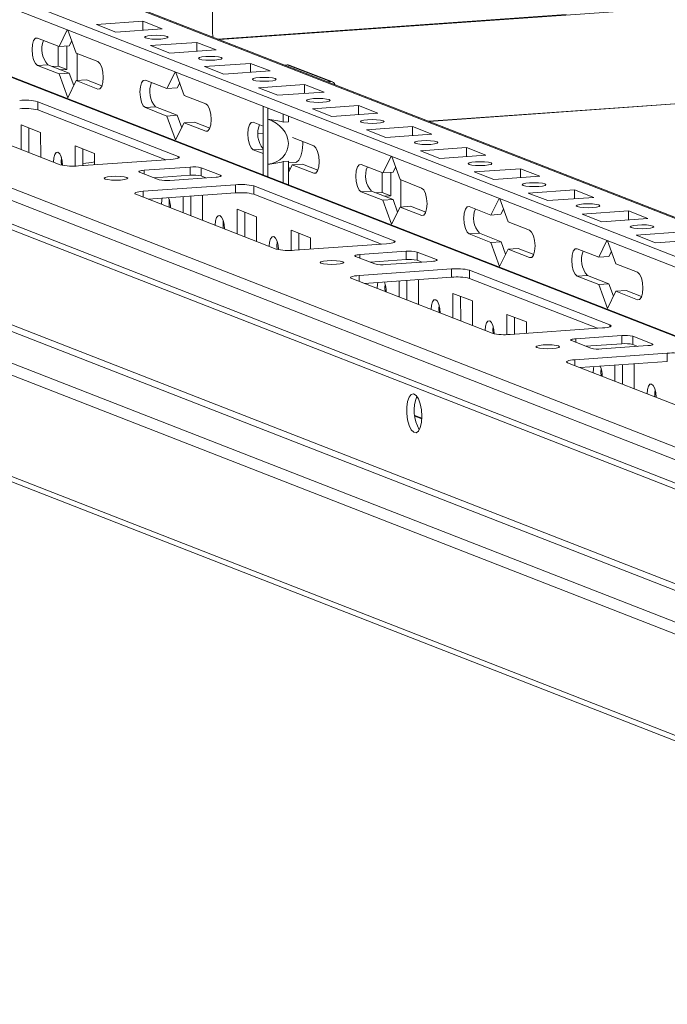
# Model space of a CAD drawing. Units: millimetres. Extents: x 2 to 11583, y -1 to 11820.
# Drawn here: x 9041 to 9158, y 2563 to 2740 of the extents above; entities that cross this region are included whole.
import ezdxf

# ---------------------------------------------------------------- set-up
doc = ezdxf.new("R2010")
doc.units = ezdxf.units.MM

msp = doc.modelspace()

# ---------------------------------------------------------------- linework, layer by layer
at = {"color": 7, "linetype": 'Continuous', "lineweight": 15}
for p, q in [((9267.846, 2654.799), (8999.959, 2759.433)), ((9267.837, 2661.775), (9015.43, 2760.363)), ((9267.863, 2640.511), (8968.836, 2757.308)), ((8999.961, 2757.461), (9267.848, 2652.827)), ((9075.883, 2737.419), (9075.862, 2755.173)), ((8923.646, 2752.669), (9267.424, 2618.393)), ((9256.286, 2625), (8937.729, 2749.426)), ((9267.733, 2749.729), (9077.107, 2736.273)), ((9267.429, 2614.152), (8923.651, 2748.428)), ((8924.544, 2747.042), (9268.043, 2612.874)), ((9048.283, 2735.036), (9049.77, 2738.006)), ((9055.033, 2738.985), (9063.328, 2739.57)), ((9058.525, 2737.621), (9055.033, 2738.985)), ((9066.82, 2738.206), (9058.525, 2737.621)), ((9063.328, 2739.57), (9066.82, 2738.206)), ((9063.329, 2737.96), (9063.328, 2739.57)), ((9044.403, 2736.552), (9048.283, 2735.036)), ((9049.892, 2737.958), (9051.387, 2733.824)), ((9048.151, 2731.506), (9048.147, 2735.089)), ((9050.126, 2735.166), (9048.283, 2735.036)), ((9049.703, 2730.9), (9049.698, 2735.136)), ((9050.577, 2736.066), (9050.126, 2735.166)), ((9064.733, 2735.196), (9073.028, 2735.781)), ((9068.225, 2733.832), (9064.733, 2735.196)), ((9073.028, 2735.781), (9076.52, 2734.417)), ((9073.03, 2734.171), (9073.028, 2735.781)), ((9051.387, 2733.824), (9055.267, 2732.308)), ((9051.543, 2733.763), (9051.549, 2728.903)), ((9076.52, 2734.417), (9068.225, 2733.832)), ((9046.252, 2731.75), (9044.409, 2731.62)), ((9048.289, 2730.105), (9044.409, 2731.62)), ((9046.252, 2731.75), (9050.132, 2730.235)), ((9048.151, 2731.506), (9047.072, 2731.43)), ((9049.703, 2730.9), (9048.151, 2731.506)), ((9074.433, 2731.407), (9082.728, 2731.993)), ((9077.925, 2730.043), (9074.433, 2731.407)), ((9082.728, 2731.993), (9086.22, 2730.629)), ((9082.73, 2730.382), (9082.728, 2731.993)), ((9088.806, 2731.704), (9089.317, 2731.74)), ((9089.317, 2731.74), (9097.077, 2728.709)), ((9097.442, 2728.654), (9089.682, 2731.685)), ((9114.749, 2721.57), (9267.753, 2732.371)), ((9050.132, 2730.235), (9048.289, 2730.105)), ((9049.845, 2725.8), (9048.289, 2730.105)), ((9048.624, 2730.824), (9049.703, 2730.9)), ((9050.132, 2730.235), (9050.943, 2727.993)), ((9067.684, 2727.458), (9069.17, 2730.428)), ((9069.293, 2730.381), (9070.788, 2726.246)), ((9086.22, 2730.629), (9077.925, 2730.043)), ((9051.393, 2728.892), (9049.845, 2725.8)), ((9053.236, 2729.022), (9051.393, 2728.892)), ((9055.273, 2727.377), (9051.393, 2728.892)), ((9053.236, 2729.022), (9056.005, 2727.941)), ((9063.804, 2728.974), (9067.684, 2727.458)), ((9069.527, 2727.589), (9067.684, 2727.458)), ((9069.977, 2728.488), (9069.527, 2727.589)), ((9084.134, 2727.618), (9092.428, 2728.204)), ((9087.626, 2726.254), (9084.134, 2727.618)), ((9092.428, 2728.204), (9095.92, 2726.84)), ((9092.43, 2726.593), (9092.428, 2728.204)), ((9096.566, 2728.673), (9097.077, 2728.709)), ((9070.788, 2726.246), (9074.668, 2724.73)), ((9095.92, 2726.84), (9087.626, 2726.254)), ((8940.271, 2723.856), (9284.049, 2589.58)), ((9044.491, 2725.11), (9069.711, 2715.259)), ((9044.491, 2725.11), (9044.492, 2723.631)), ((9065.653, 2724.173), (9063.809, 2724.042)), ((9067.69, 2722.527), (9063.809, 2724.042)), ((9065.653, 2724.173), (9069.533, 2722.657)), ((9084.986, 2722.278), (9084.984, 2724.252)), ((9085.825, 2723.923), (9085.828, 2721.949)), ((9093.834, 2723.829), (9102.129, 2724.415)), ((9097.326, 2722.465), (9093.834, 2723.829)), ((9102.129, 2724.415), (9105.621, 2723.051)), ((9102.131, 2722.805), (9102.129, 2724.415)), ((9268.67, 2588.65), (8926.638, 2722.245)), ((9281.103, 2589.528), (8939.071, 2723.123)), ((9048.513, 2713.763), (9023.293, 2723.614)), ((9067.475, 2714.654), (9044.492, 2723.631)), ((9069.533, 2722.657), (9067.69, 2722.527)), ((9069.246, 2718.222), (9067.69, 2722.527)), ((9069.533, 2722.657), (9070.343, 2720.415)), ((9084.986, 2722.278), (9084.996, 2714.172)), ((9088.585, 2721.438), (9088.583, 2722.846)), ((9089.506, 2721.503), (9089.505, 2722.486)), ((9105.621, 2723.051), (9097.326, 2722.465)), ((8925.248, 2720.657), (9267.28, 2587.063)), ((9041.494, 2720.944), (9044.986, 2719.58)), ((9041.499, 2716.503), (9041.494, 2720.944)), ((9042.877, 2720.404), (9042.882, 2715.962)), ((9070.794, 2721.314), (9069.246, 2718.222)), ((9072.637, 2721.445), (9070.794, 2721.314)), ((9074.674, 2719.799), (9070.794, 2721.314)), ((9072.637, 2721.445), (9075.406, 2720.363)), ((9083.204, 2721.396), (9084.988, 2720.699)), ((9085.837, 2713.843), (9085.828, 2721.949)), ((9089.506, 2721.503), (9088.585, 2721.438)), ((9103.534, 2720.041), (9111.829, 2720.626)), ((9111.829, 2720.626), (9115.321, 2719.262)), ((9111.831, 2719.016), (9111.829, 2720.626)), ((9044.986, 2719.58), (9044.991, 2715.139)), ((9084.08, 2719.405), (9084.989, 2719.47)), ((9090.239, 2718.648), (9094.068, 2717.153)), ((9107.026, 2718.677), (9103.534, 2720.041)), ((9115.321, 2719.262), (9107.026, 2718.677)), ((9051.194, 2717.155), (9054.686, 2715.791)), ((9051.198, 2713.518), (9051.194, 2717.155)), ((9113.234, 2716.252), (9121.529, 2716.837)), ((9121.529, 2716.837), (9125.021, 2715.473)), ((9121.531, 2715.227), (9121.529, 2716.837)), ((9052.577, 2716.615), (9052.581, 2713.603)), ((9054.686, 2715.791), (9054.689, 2713.751)), ((9084.994, 2715.768), (9083.21, 2716.465)), ((9106.485, 2712.303), (9107.971, 2715.273)), ((9108.094, 2715.225), (9109.589, 2711.091)), ((9116.726, 2714.888), (9113.234, 2716.252)), ((9125.021, 2715.473), (9116.726, 2714.888)), ((9068.377, 2714.718), (9051.788, 2713.547)), ((9063.575, 2712.768), (9071.869, 2713.354)), ((9071.869, 2713.354), (9071.871, 2711.874)), ((9073.834, 2713.224), (9077.326, 2711.86)), ((9073.834, 2713.224), (9073.836, 2711.744)), ((9084.998, 2711.936), (9084.996, 2714.172)), ((9085.837, 2713.843), (9085.84, 2711.608)), ((9088.593, 2714.326), (9089.515, 2714.391)), ((9088.598, 2710.531), (9088.593, 2714.326)), ((9089.52, 2710.17), (9089.515, 2714.391)), ((9089.515, 2714.09), (9090.78, 2714.179)), ((9089.516, 2713.469), (9089.744, 2712.837)), ((9090.194, 2713.737), (9089.517, 2712.384)), ((9092.037, 2713.867), (9090.194, 2713.737)), ((9094.074, 2712.221), (9090.194, 2713.737)), ((9092.037, 2713.867), (9094.806, 2712.785)), ((9102.605, 2713.819), (9106.485, 2712.303)), ((9108.778, 2713.333), (9108.328, 2712.433)), ((9066.266, 2711.079), (9062.774, 2712.443)), ((9071.871, 2711.874), (9065.4, 2711.417)), ((9076.526, 2711.535), (9068.231, 2710.949)), ((9074.702, 2711.406), (9073.836, 2711.744)), ((9106.353, 2708.773), (9106.349, 2712.356)), ((9108.328, 2712.433), (9106.485, 2712.303)), ((9107.905, 2708.167), (9107.9, 2712.403)), ((9122.935, 2712.463), (9131.229, 2713.048)), ((9126.427, 2711.099), (9122.935, 2712.463)), ((9134.722, 2711.684), (9126.427, 2711.099)), ((9131.229, 2713.048), (9134.722, 2711.684)), ((9131.231, 2711.438), (9131.229, 2713.048)), ((9063.428, 2709), (9080.018, 2710.171)), ((9080.018, 2710.171), (9080.019, 2708.692)), ((9083.292, 2709.955), (9108.513, 2700.104)), ((9083.292, 2709.955), (9083.294, 2708.475)), ((9109.589, 2711.091), (9113.469, 2709.575)), ((9109.745, 2711.03), (9109.751, 2706.17)), ((9087.314, 2698.607), (9062.094, 2708.458)), ((9080.019, 2708.692), (9064.332, 2707.584)), ((9070.6, 2705.136), (9070.596, 2708.026)), ((9071.979, 2708.124), (9071.983, 2704.596)), ((9073.959, 2708.264), (9074.087, 2708.214)), ((9074.087, 2708.214), (9074.092, 2703.772)), ((9106.276, 2699.499), (9083.294, 2708.475)), ((9104.454, 2709.017), (9102.611, 2708.887)), ((9106.491, 2707.372), (9102.611, 2708.887)), ((9104.454, 2709.017), (9108.334, 2707.502)), ((9106.353, 2708.773), (9105.274, 2708.697)), ((9107.905, 2708.167), (9106.353, 2708.773)), ((9106.826, 2708.091), (9107.905, 2708.167)), ((9132.635, 2708.674), (9140.93, 2709.26)), ((9136.127, 2707.31), (9132.635, 2708.674)), ((9144.422, 2707.896), (9136.127, 2707.31)), ((9140.93, 2709.26), (9144.422, 2707.896)), ((9140.932, 2707.649), (9140.93, 2709.26)), ((9279.524, 2564.062), (8913.047, 2707.204)), ((9064.392, 2707.588), (9064.392, 2707.561)), ((9108.334, 2707.502), (9106.491, 2707.372)), ((9108.047, 2703.067), (9106.491, 2707.372)), ((9109.595, 2706.159), (9108.047, 2703.067)), ((9108.334, 2707.502), (9109.145, 2705.26)), ((9111.438, 2706.289), (9109.595, 2706.159)), ((9113.475, 2704.644), (9109.595, 2706.159)), ((9111.438, 2706.289), (9114.207, 2705.208)), ((9122.005, 2706.241), (9125.885, 2704.725)), ((9125.885, 2704.725), (9127.372, 2707.695)), ((9127.495, 2707.647), (9128.989, 2703.513)), ((8913.89, 2705.896), (9280.366, 2562.754)), ((9080.295, 2705.789), (9083.787, 2704.425)), ((9080.3, 2701.347), (9080.295, 2705.789)), ((9081.678, 2705.249), (9081.683, 2700.807)), ((9083.787, 2704.425), (9083.792, 2699.983)), ((9127.729, 2704.855), (9125.885, 2704.725)), ((9128.179, 2705.755), (9127.729, 2704.855)), ((9142.335, 2704.885), (9150.63, 2705.471)), ((9145.827, 2703.521), (9142.335, 2704.885)), ((9150.63, 2705.471), (9154.122, 2704.107)), ((9150.632, 2703.86), (9150.63, 2705.471)), ((9128.989, 2703.513), (9132.87, 2701.997)), ((9154.122, 2704.107), (9145.827, 2703.521)), ((9089.995, 2702), (9093.487, 2700.636)), ((9089.999, 2698.363), (9089.995, 2702)), ((9091.378, 2701.46), (9091.382, 2698.447)), ((9123.854, 2701.439), (9122.011, 2701.309)), ((9125.891, 2699.794), (9122.011, 2701.309)), ((9123.854, 2701.439), (9127.734, 2699.924)), ((9152.035, 2701.096), (9160.33, 2701.682)), ((9155.528, 2699.732), (9152.035, 2701.096)), ((9107.178, 2699.562), (9090.589, 2698.391)), ((9093.487, 2700.636), (9093.49, 2698.596)), ((9127.734, 2699.924), (9125.891, 2699.794)), ((9127.448, 2695.489), (9125.891, 2699.794)), ((9127.734, 2699.924), (9128.545, 2697.682)), ((9145.286, 2697.148), (9146.772, 2700.118)), ((9146.895, 2700.07), (9148.39, 2695.935)), ((9163.822, 2700.318), (9155.528, 2699.732)), ((9105.067, 2695.924), (9101.575, 2697.288)), ((9102.376, 2697.613), (9110.671, 2698.198)), ((9110.671, 2698.198), (9110.672, 2696.719)), ((9112.635, 2698.069), (9116.127, 2696.705)), ((9112.635, 2698.069), (9112.637, 2696.589)), ((9128.995, 2698.581), (9127.448, 2695.489)), ((9130.839, 2698.712), (9128.995, 2698.581)), ((9132.875, 2697.066), (9128.995, 2698.581)), ((9130.839, 2698.712), (9133.607, 2697.63)), ((9141.406, 2698.663), (9145.286, 2697.148)), ((9147.129, 2697.278), (9145.286, 2697.148)), ((9147.579, 2698.177), (9147.129, 2697.278)), ((9110.672, 2696.719), (9104.201, 2696.262)), ((9115.327, 2696.38), (9107.032, 2695.794)), ((9113.503, 2696.251), (9112.637, 2696.589)), ((9148.39, 2695.935), (9152.27, 2694.42)), ((9102.229, 2693.845), (9118.819, 2695.016)), ((9118.819, 2695.016), (9118.821, 2693.536)), ((9122.093, 2694.799), (9147.314, 2684.948)), ((9122.093, 2694.799), (9122.095, 2693.32)), ((9143.255, 2693.862), (9141.412, 2693.732)), ((9145.292, 2692.216), (9141.412, 2693.732)), ((9143.255, 2693.862), (9147.135, 2692.346)), ((9126.116, 2683.452), (9100.895, 2693.303)), ((9118.821, 2693.536), (9103.133, 2692.429)), ((9103.193, 2692.433), (9103.193, 2692.406)), ((9109.401, 2689.981), (9109.398, 2692.871)), ((9110.78, 2692.969), (9110.784, 2689.44)), ((9112.76, 2693.108), (9112.888, 2693.058)), ((9112.888, 2693.058), (9112.893, 2688.617)), ((9145.077, 2684.343), (9122.095, 2693.32)), ((9147.135, 2692.346), (9145.292, 2692.216)), ((9146.848, 2687.911), (9145.292, 2692.216)), ((9147.135, 2692.346), (9147.946, 2690.104)), ((9119.096, 2690.633), (9122.588, 2689.27)), ((9119.101, 2686.192), (9119.096, 2690.633)), ((9148.396, 2691.004), (9146.848, 2687.911)), ((9150.239, 2691.134), (9148.396, 2691.004)), ((9152.276, 2689.488), (9148.396, 2691.004)), ((9150.239, 2691.134), (9153.008, 2690.052)), ((9120.479, 2690.093), (9120.484, 2685.652)), ((9122.588, 2689.27), (9122.593, 2684.828)), ((9128.796, 2686.845), (9132.288, 2685.481)), ((9128.801, 2683.208), (9128.796, 2686.845)), ((9130.179, 2686.304), (9130.183, 2683.292)), ((9132.288, 2685.481), (9132.291, 2683.441)), ((9145.98, 2684.407), (9129.39, 2683.236)), ((9143.868, 2680.768), (9140.376, 2682.132)), ((9141.177, 2682.457), (9149.472, 2683.043)), ((9149.473, 2681.563), (9143.003, 2681.107)), ((9149.472, 2683.043), (9149.473, 2681.563)), ((9151.436, 2682.913), (9154.928, 2681.549)), ((9151.436, 2682.913), (9151.438, 2681.434)), ((9152.304, 2681.096), (9151.438, 2681.434)), ((9141.03, 2678.689), (9157.62, 2679.86)), ((9154.128, 2681.224), (9145.833, 2680.639)), ((9157.62, 2679.86), (9157.622, 2678.381)), ((9164.917, 2668.297), (9139.696, 2678.148)), ((9157.622, 2678.381), (9141.934, 2677.273)), ((9149.581, 2677.813), (9149.585, 2674.285)), ((9151.561, 2677.953), (9151.689, 2677.903)), ((9151.689, 2677.903), (9151.694, 2673.461)), ((9141.994, 2677.278), (9141.994, 2677.25)), ((9148.202, 2674.825), (9148.199, 2677.716)), ((9113.498, 2668.186), (9112.226, 2668.683))]:
    msp.add_line(p, q, dxfattribs=at)
at = {"color": 8, "linetype": 'Continuous', "lineweight": 15}
for p, q in [((9014.696, 2760.474), (9267.838, 2661.599)), ((8968.282, 2757.384), (9267.863, 2640.371)), ((9139.428, 2740.799), (9076.832, 2736.38)), ((9267.753, 2732.374), (9114.741, 2721.574)), ((9055.273, 2727.377), (9055.614, 2727.401)), ((9074.674, 2719.799), (9075.014, 2719.823)), ((9084.989, 2719.474), (9084.08, 2719.409)), ((9069.712, 2714.939), (9069.711, 2715.259)), ((9084.993, 2716.591), (9083.21, 2716.465)), ((9063.575, 2712.768), (9063.575, 2712.13)), ((9077.326, 2711.86), (9077.326, 2711.668)), ((9094.074, 2712.221), (9094.415, 2712.245)), ((9063.428, 2709), (9063.429, 2707.937)), ((9113.475, 2704.644), (9113.815, 2704.668)), ((9108.513, 2699.784), (9108.513, 2700.104)), ((9102.376, 2697.613), (9102.376, 2696.975)), ((9116.127, 2696.705), (9116.127, 2696.513)), ((9132.875, 2697.066), (9133.216, 2697.09)), ((9102.229, 2693.845), (9102.23, 2692.782)), ((9152.276, 2689.488), (9152.616, 2689.512)), ((9147.314, 2684.629), (9147.314, 2684.948)), ((9141.177, 2682.457), (9141.177, 2681.82)), ((9154.928, 2681.549), (9154.928, 2681.357)), ((9141.03, 2678.689), (9141.031, 2677.626)), ((9112.244, 2668.536), (9113.491, 2668.048))]:
    msp.add_line(p, q, dxfattribs=at)
at = {"color": 7, "linetype": 'Continuous', "lineweight": 15, "flags": 128}
for points in [[(9044.409, 2731.62), (9044.037, 2731.953), (9043.722, 2732.61), (9043.511, 2733.492), (9043.436, 2734.465), (9043.509, 2735.38), (9043.718, 2736.097), (9044.032, 2736.509), (9044.403, 2736.552)], [(9064.952, 2737.023), (9065.764, 2737.052), (9066.578, 2737.027), (9067.27, 2736.952), (9067.735, 2736.839), (9067.901, 2736.706), (9067.744, 2736.571), (9067.288, 2736.456), (9066.601, 2736.379), (9065.789, 2736.351), (9064.974, 2736.376), (9064.282, 2736.45), (9063.818, 2736.563), (9063.651, 2736.697), (9063.808, 2736.831), (9064.265, 2736.946), (9064.952, 2737.023)], [(9075.983, 2736.712), (9075.928, 2736.941), (9075.883, 2737.419)], [(9074.652, 2733.234), (9075.464, 2733.263), (9076.278, 2733.238), (9076.97, 2733.163), (9077.435, 2733.05), (9077.602, 2732.917), (9077.444, 2732.782), (9076.988, 2732.668), (9076.301, 2732.59), (9075.489, 2732.562), (9074.675, 2732.587), (9073.983, 2732.661), (9073.518, 2732.774), (9073.352, 2732.908), (9073.509, 2733.042), (9073.965, 2733.157), (9074.652, 2733.234)], [(9055.267, 2732.308), (9055.639, 2731.975), (9055.954, 2731.318), (9056.165, 2730.436), (9056.24, 2729.463), (9056.168, 2728.549), (9055.958, 2727.831), (9055.644, 2727.419), (9055.273, 2727.377)], [(9084.352, 2729.445), (9085.165, 2729.474), (9085.979, 2729.449), (9086.671, 2729.374), (9087.135, 2729.262), (9087.302, 2729.128), (9087.145, 2728.993), (9086.688, 2728.879), (9086.001, 2728.801), (9085.189, 2728.773), (9084.375, 2728.798), (9083.683, 2728.872), (9083.218, 2728.985), (9083.052, 2729.119), (9083.209, 2729.253), (9083.666, 2729.368), (9084.352, 2729.445)], [(9063.809, 2724.042), (9063.438, 2724.375), (9063.123, 2725.033), (9062.911, 2725.915), (9062.836, 2726.887), (9062.909, 2727.802), (9063.119, 2728.52), (9063.433, 2728.931), (9063.804, 2728.974)], [(9094.053, 2725.657), (9094.865, 2725.685), (9095.679, 2725.66), (9096.371, 2725.586), (9096.836, 2725.473), (9097.002, 2725.339), (9096.845, 2725.205), (9096.388, 2725.09), (9095.702, 2725.013), (9094.889, 2724.984), (9094.075, 2725.009), (9093.383, 2725.084), (9092.919, 2725.196), (9092.752, 2725.33), (9092.909, 2725.465), (9093.366, 2725.579), (9094.053, 2725.657)], [(9074.668, 2724.73), (9075.039, 2724.398), (9075.355, 2723.74), (9075.566, 2722.858), (9075.641, 2721.886), (9075.568, 2720.971), (9075.359, 2720.253), (9075.045, 2719.842), (9074.674, 2719.799)], [(9083.21, 2716.465), (9082.839, 2716.797), (9082.523, 2717.455), (9082.312, 2718.337), (9082.237, 2719.309), (9082.31, 2720.224), (9082.519, 2720.942), (9082.833, 2721.354), (9083.204, 2721.396)], [(9103.753, 2721.868), (9104.565, 2721.896), (9105.379, 2721.871), (9106.071, 2721.797), (9106.536, 2721.684), (9106.702, 2721.55), (9106.545, 2721.416), (9106.089, 2721.301), (9105.402, 2721.224), (9104.59, 2721.195), (9103.776, 2721.22), (9103.084, 2721.295), (9102.619, 2721.407), (9102.452, 2721.541), (9102.61, 2721.676), (9103.066, 2721.79), (9103.753, 2721.868)], [(9090.78, 2714.179), (9090.972, 2714.223), (9091.414, 2714.592), (9091.773, 2715.301), (9092.018, 2716.287), (9092.126, 2717.463), (9092.129, 2717.91)], [(9094.068, 2717.153), (9094.44, 2716.82), (9094.755, 2716.163), (9094.966, 2715.281), (9095.041, 2714.308), (9094.969, 2713.393), (9094.759, 2712.676), (9094.445, 2712.264), (9094.074, 2712.221)], [(9113.453, 2718.079), (9114.265, 2718.107), (9115.08, 2718.082), (9115.772, 2718.008), (9116.236, 2717.895), (9116.403, 2717.761), (9116.246, 2717.627), (9115.789, 2717.512), (9115.102, 2717.435), (9114.29, 2717.406), (9113.476, 2717.431), (9112.784, 2717.506), (9112.319, 2717.619), (9112.153, 2717.752), (9112.31, 2717.887), (9112.766, 2718.002), (9113.453, 2718.079)], [(9047.28, 2714.248), (9047.341, 2715.016), (9047.517, 2715.619), (9047.781, 2715.965), (9048.093, 2716.001), (9048.405, 2715.721), (9048.67, 2715.169), (9048.847, 2714.428), (9048.91, 2713.657)], [(9048.712, 2715.038), (9048.663, 2714.345), (9048.702, 2713.703)], [(9069.711, 2715.259), (9069.856, 2715.182), (9069.907, 2715.102), (9069.862, 2715.021), (9069.722, 2714.944), (9069.494, 2714.872), (9069.185, 2714.809), (9068.808, 2714.757), (9068.377, 2714.718)], [(9048.68, 2713.923), (9048.825, 2713.915), (9048.901, 2713.911)], [(9102.611, 2708.887), (9102.239, 2709.22), (9101.924, 2709.877), (9101.713, 2710.759), (9101.638, 2711.732), (9101.71, 2712.646), (9101.92, 2713.364), (9102.234, 2713.776), (9102.605, 2713.819)], [(9123.153, 2714.29), (9123.966, 2714.318), (9124.78, 2714.294), (9125.472, 2714.219), (9125.936, 2714.106), (9126.103, 2713.973), (9125.946, 2713.838), (9125.489, 2713.723), (9124.802, 2713.646), (9123.99, 2713.618), (9123.176, 2713.643), (9122.484, 2713.717), (9122.019, 2713.83), (9121.853, 2713.964), (9122.01, 2714.098), (9122.467, 2714.213), (9123.153, 2714.29)], [(9056.571, 2711.2), (9056.404, 2711.334), (9056.561, 2711.468), (9057.018, 2711.583), (9057.705, 2711.66), (9058.517, 2711.689), (9059.331, 2711.664), (9060.023, 2711.589), (9060.488, 2711.477), (9060.654, 2711.343), (9060.497, 2711.208), (9060.041, 2711.094), (9059.354, 2711.016), (9058.542, 2710.988), (9057.728, 2711.013), (9057.035, 2711.087), (9056.571, 2711.2)], [(9062.774, 2712.443), (9062.687, 2712.489), (9062.657, 2712.538), (9062.684, 2712.586), (9062.767, 2712.633), (9062.905, 2712.676), (9063.09, 2712.713), (9063.316, 2712.745), (9063.575, 2712.768)], [(9077.326, 2711.86), (9077.413, 2711.814), (9077.444, 2711.765), (9077.416, 2711.717), (9077.333, 2711.671), (9077.196, 2711.628), (9077.01, 2711.59), (9076.784, 2711.558), (9076.526, 2711.535)], [(9132.854, 2710.501), (9133.666, 2710.53), (9134.48, 2710.505), (9135.172, 2710.43), (9135.637, 2710.317), (9135.803, 2710.184), (9135.646, 2710.049), (9135.189, 2709.935), (9134.503, 2709.857), (9133.691, 2709.829), (9132.876, 2709.854), (9132.184, 2709.928), (9131.72, 2710.041), (9131.553, 2710.175), (9131.71, 2710.309), (9132.167, 2710.424), (9132.854, 2710.501)], [(9062.094, 2708.458), (9061.949, 2708.535), (9061.898, 2708.616), (9061.943, 2708.696), (9062.083, 2708.774), (9062.311, 2708.846), (9062.62, 2708.909), (9062.997, 2708.961), (9063.428, 2709)], [(9113.469, 2709.575), (9113.84, 2709.242), (9114.156, 2708.585), (9114.367, 2707.703), (9114.442, 2706.73), (9114.369, 2705.816), (9114.16, 2705.098), (9113.846, 2704.686), (9113.475, 2704.644)], [(9066.681, 2706.67), (9066.742, 2707.438), (9066.815, 2707.759)], [(9068.112, 2707.46), (9068.063, 2706.768), (9068.104, 2706.111)], [(9122.011, 2701.309), (9121.64, 2701.642), (9121.324, 2702.299), (9121.113, 2703.182), (9121.038, 2704.154), (9121.111, 2705.069), (9121.32, 2705.787), (9121.634, 2706.198), (9122.005, 2706.241)], [(9142.554, 2706.712), (9143.366, 2706.741), (9144.18, 2706.716), (9144.872, 2706.641), (9145.337, 2706.529), (9145.503, 2706.395), (9145.346, 2706.26), (9144.89, 2706.146), (9144.203, 2706.068), (9143.391, 2706.04), (9142.577, 2706.065), (9141.885, 2706.139), (9141.42, 2706.252), (9141.254, 2706.386), (9141.411, 2706.52), (9141.867, 2706.635), (9142.554, 2706.712)], [(9076.381, 2702.881), (9076.442, 2703.65), (9076.618, 2704.253), (9076.882, 2704.598), (9077.194, 2704.634), (9077.506, 2704.355), (9077.77, 2703.802), (9077.948, 2703.062), (9078.011, 2702.245), (9078.011, 2702.241)], [(9077.814, 2703.678), (9077.764, 2702.979), (9077.805, 2702.322)], [(9152.254, 2702.924), (9153.067, 2702.952), (9153.881, 2702.927), (9154.573, 2702.852), (9155.037, 2702.74), (9155.204, 2702.606), (9155.047, 2702.472), (9154.59, 2702.357), (9153.903, 2702.279), (9153.091, 2702.251), (9152.277, 2702.276), (9151.585, 2702.351), (9151.12, 2702.463), (9150.954, 2702.597), (9151.111, 2702.731), (9151.568, 2702.846), (9152.254, 2702.924)], [(9086.082, 2699.092), (9086.143, 2699.861), (9086.318, 2700.464), (9086.582, 2700.809), (9086.894, 2700.845), (9087.206, 2700.566), (9087.471, 2700.014), (9087.648, 2699.273), (9087.711, 2698.501)], [(9132.87, 2701.997), (9133.241, 2701.665), (9133.556, 2701.007), (9133.768, 2700.125), (9133.842, 2699.153), (9133.77, 2698.238), (9133.56, 2697.52), (9133.246, 2697.109), (9132.875, 2697.066)], [(9087.513, 2699.882), (9087.464, 2699.19), (9087.503, 2698.548)], [(9108.513, 2700.104), (9108.657, 2700.027), (9108.708, 2699.946), (9108.663, 2699.866), (9108.524, 2699.788), (9108.295, 2699.716), (9107.986, 2699.653), (9107.609, 2699.601), (9107.178, 2699.562)], [(9101.575, 2697.288), (9101.488, 2697.334), (9101.458, 2697.382), (9101.485, 2697.431), (9101.569, 2697.477), (9101.706, 2697.52), (9101.891, 2697.558), (9102.117, 2697.589), (9102.376, 2697.613)], [(9141.412, 2693.732), (9141.04, 2694.064), (9140.725, 2694.722), (9140.514, 2695.604), (9140.439, 2696.576), (9140.511, 2697.491), (9140.721, 2698.209), (9141.035, 2698.621), (9141.406, 2698.663)], [(9095.372, 2696.045), (9095.206, 2696.178), (9095.363, 2696.313), (9095.819, 2696.428), (9096.506, 2696.505), (9097.318, 2696.533), (9098.132, 2696.508), (9098.824, 2696.434), (9099.289, 2696.321), (9099.455, 2696.187), (9099.298, 2696.053), (9098.842, 2695.938), (9098.155, 2695.861), (9097.343, 2695.833), (9096.529, 2695.857), (9095.837, 2695.932), (9095.372, 2696.045)], [(9116.127, 2696.705), (9116.214, 2696.658), (9116.245, 2696.61), (9116.217, 2696.562), (9116.134, 2696.515), (9115.997, 2696.472), (9115.811, 2696.434), (9115.585, 2696.403), (9115.327, 2696.38)], [(9100.895, 2693.303), (9100.75, 2693.38), (9100.699, 2693.46), (9100.744, 2693.541), (9100.884, 2693.619), (9101.112, 2693.69), (9101.421, 2693.754), (9101.798, 2693.806), (9102.229, 2693.845)], [(9152.27, 2694.42), (9152.642, 2694.087), (9152.957, 2693.43), (9153.168, 2692.548), (9153.243, 2691.575), (9153.17, 2690.66), (9152.961, 2689.942), (9152.647, 2689.531), (9152.276, 2689.488)], [(9105.482, 2691.515), (9105.543, 2692.283), (9105.616, 2692.604)], [(9106.913, 2692.305), (9106.865, 2691.612), (9106.905, 2690.955)], [(9115.182, 2687.726), (9115.243, 2688.494), (9115.419, 2689.097), (9115.683, 2689.443), (9115.995, 2689.479), (9116.307, 2689.199), (9116.572, 2688.647), (9116.749, 2687.906), (9116.812, 2687.089), (9116.812, 2687.086)], [(9116.614, 2688.516), (9116.565, 2687.823), (9116.606, 2687.167)], [(9124.883, 2683.937), (9124.944, 2684.705), (9125.12, 2685.308), (9125.383, 2685.654), (9125.695, 2685.69), (9126.007, 2685.41), (9126.272, 2684.858), (9126.449, 2684.117), (9126.512, 2683.346)], [(9147.314, 2684.948), (9147.459, 2684.871), (9147.509, 2684.791), (9147.464, 2684.711), (9147.325, 2684.633), (9147.096, 2684.561), (9146.787, 2684.498), (9146.41, 2684.446), (9145.98, 2684.407)], [(9126.314, 2684.727), (9126.265, 2684.035), (9126.304, 2683.393)], [(9134.173, 2680.889), (9134.007, 2681.023), (9134.164, 2681.158), (9134.62, 2681.272), (9135.307, 2681.35), (9136.119, 2681.378), (9136.933, 2681.353), (9137.625, 2681.279), (9138.09, 2681.166), (9138.257, 2681.032), (9138.099, 2680.898), (9137.643, 2680.783), (9136.956, 2680.706), (9136.144, 2680.677), (9135.33, 2680.702), (9134.638, 2680.777), (9134.173, 2680.889)], [(9140.376, 2682.132), (9140.289, 2682.179), (9140.259, 2682.227), (9140.286, 2682.275), (9140.37, 2682.322), (9140.507, 2682.365), (9140.692, 2682.403), (9140.918, 2682.434), (9141.177, 2682.457)], [(9154.928, 2681.549), (9155.015, 2681.503), (9155.046, 2681.455), (9155.019, 2681.406), (9154.935, 2681.36), (9154.798, 2681.317), (9154.612, 2681.279), (9154.386, 2681.248), (9154.128, 2681.224)], [(9139.696, 2678.148), (9139.551, 2678.225), (9139.5, 2678.305), (9139.545, 2678.386), (9139.685, 2678.463), (9139.913, 2678.535), (9140.222, 2678.598), (9140.599, 2678.65), (9141.03, 2678.689)], [(9144.283, 2676.359), (9144.344, 2677.128), (9144.417, 2677.449)], [(9145.714, 2677.149), (9145.666, 2676.457), (9145.706, 2675.8)], [(9153.983, 2672.57), (9154.045, 2673.339), (9154.22, 2673.942), (9154.484, 2674.288), (9154.796, 2674.323), (9155.108, 2674.044), (9155.373, 2673.492), (9155.55, 2672.751), (9155.613, 2671.934), (9155.613, 2671.931)], [(9113.504, 2668.517), (9113.431, 2667.424), (9113.22, 2666.508), (9112.892, 2665.867), (9112.483, 2665.57), (9112.038, 2665.651), (9111.604, 2666.099), (9111.229, 2666.867), (9110.953, 2667.871), (9110.807, 2669.002), (9110.805, 2670.138), (9110.949, 2671.157), (9111.223, 2671.946), (9111.596, 2672.421), (9112.029, 2672.531), (9112.475, 2672.263), (9112.885, 2671.647), (9113.215, 2670.749), (9113.429, 2669.666), (9113.504, 2668.517)], [(9155.415, 2673.36), (9155.366, 2672.668), (9155.407, 2672.011)]]:
    msp.add_lwpolyline(points, dxfattribs=at)
at = {"color": 7, "linetype": 'Continuous', "lineweight": 15}
for centre, radius, start, end in [((9049.306, 2734.512), 4.118, 157.05458, 222.12217), ((9089.378, 2730.904), 0.838, 68.73367, 94.17766), ((9068.707, 2726.934), 4.118, 157.05458, 222.12217), ((9097.132, 2727.858), 0.853, 19.07996, 93.71213), ((9042.211, 2715.486), 9.89, 76.67289, 95.76997), ((9042.213, 2714.007), 9.89, 76.67289, 95.76997), ((9088.237, 2719.352), 4.239, 157.67848, 220.06697), ((9050.793, 2723.387), 9.89, 256.67289, 275.76997), ((9051.659, 2726.635), 12.7, 274.16207, 283.79915), ((9072.466, 2707.449), 5.934, 76.67289, 95.76997), ((9107.508, 2711.779), 4.118, 157.05458, 222.12217), ((9072.468, 2705.97), 5.934, 76.67289, 95.76997), ((9067.634, 2716.854), 5.934, 256.67289, 275.76997), ((9081.012, 2700.331), 9.89, 76.67289, 95.76997), ((9081.014, 2698.851), 9.89, 76.67289, 95.76997), ((9063.64, 2706.095), 4.671, 359.20576, 21.95354), ((9126.909, 2704.201), 4.118, 157.05458, 222.12217), ((9089.594, 2708.231), 9.89, 256.67289, 275.76997), ((9111.267, 2692.294), 5.934, 76.67289, 95.76997), ((9146.309, 2696.624), 4.118, 157.05458, 222.12217), ((9106.435, 2701.698), 5.934, 256.67289, 275.76997), ((9111.269, 2690.815), 5.934, 76.67289, 95.76997), ((9119.813, 2685.175), 9.89, 76.67289, 95.76997), ((9102.441, 2690.94), 4.671, 359.20576, 21.95354), ((9119.815, 2683.696), 9.89, 76.67289, 95.76997), ((9128.395, 2693.076), 9.89, 256.67289, 275.76997), ((9150.068, 2677.139), 5.934, 76.67289, 95.76997), ((9150.07, 2675.659), 5.934, 76.67289, 95.76997), ((9145.236, 2686.543), 5.934, 256.67289, 275.76997), ((9158.614, 2670.02), 9.89, 76.67289, 95.76997), ((9141.242, 2675.784), 4.671, 359.20576, 21.95354), ((9118.892, 2669.523), 6.769, 157.78, 210.29539)]:
    msp.add_arc(centre, radius, start, end, dxfattribs=at)
for centre, major_axis, ratio, start_param, end_param in [((9084.573, 2718.001), (4.803, -1.37), 0.8292328, 5.2035282, 7.8291914), ((9083.269, 2717.909), (10.049, -0.064), 0.4171132, 1.0160601, 1.3160025), ((9083.269, 2717.909), (10.049, -0.064), 0.4171132, 4.9735246, 5.2734669)]:
    msp.add_ellipse(centre, major_axis=major_axis, ratio=ratio, start_param=start_param, end_param=end_param, dxfattribs=at)

doc.saveas('drawing.dxf')
